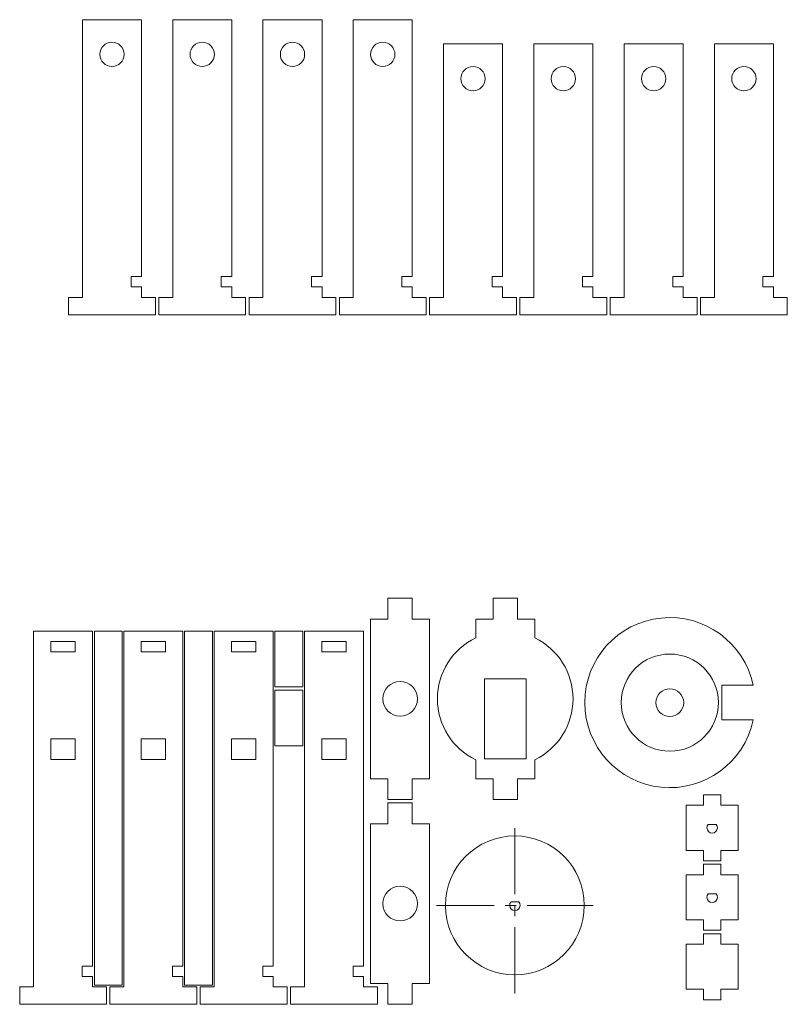
# Model space of a CAD drawing. Units: millimetres. Extents: x -550 to 1883, y -31 to 961.
# Drawn here: x 1662 to 1883, y 73 to 356 of the extents above; entities that cross this region are included whole.
import ezdxf

# ---------------------------------------------------------------- set-up
doc = ezdxf.new("R2010")
doc.units = ezdxf.units.MM
doc.linetypes.add('CENTER2', pattern=[28.574999, 19.049999, -3.175, 3.175, -3.175])

msp = doc.modelspace()

# ---------------------------------------------------------------- linework, layer by layer
at = {"color": 5, "linetype": 'CENTER2', "lineweight": 0}
for p, q in [((1804.832, 75.762), (1804.832, 126.468)), ((1827.418, 101.115), (1782.245, 101.115))]:
    msp.add_line(p, q, dxfattribs=at)
at = {"lineweight": 0}
for points in [[(1701.285, 276.265), (1697.285, 276.265), (1697.285, 279.265), (1694.285, 279.265), (1694.285, 282.265), (1697.285, 282.265), (1697.285, 356.265), (1680.285, 356.265), (1680.285, 276.265), (1676.285, 276.265), (1676.285, 271.265), (1701.285, 271.265)], [(1727.285, 276.265), (1723.285, 276.265), (1723.285, 279.265), (1720.285, 279.265), (1720.285, 282.265), (1723.285, 282.265), (1723.285, 356.265), (1706.285, 356.265), (1706.285, 276.265), (1702.285, 276.265), (1702.285, 271.265), (1727.285, 271.265)], [(1753.285, 276.265), (1749.285, 276.265), (1749.285, 279.265), (1746.285, 279.265), (1746.285, 282.265), (1749.285, 282.265), (1749.285, 356.265), (1732.285, 356.265), (1732.285, 276.265), (1728.285, 276.265), (1728.285, 271.265), (1753.285, 271.265)], [(1779.285, 276.265), (1775.285, 276.265), (1775.285, 279.265), (1772.285, 279.265), (1772.285, 282.265), (1775.285, 282.265), (1775.285, 356.265), (1758.285, 356.265), (1758.285, 276.265), (1754.285, 276.265), (1754.285, 271.265), (1779.285, 271.265)], [(1801.285, 279.265), (1798.285, 279.265), (1798.285, 282.265), (1801.285, 282.265), (1801.285, 349.265), (1784.285, 349.265), (1784.285, 276.265), (1780.285, 276.265), (1780.285, 271.265), (1805.285, 271.265), (1805.285, 276.265), (1801.285, 276.265)], [(1827.285, 279.265), (1824.285, 279.265), (1824.285, 282.265), (1827.285, 282.265), (1827.285, 349.265), (1810.285, 349.265), (1810.285, 276.265), (1806.285, 276.265), (1806.285, 271.265), (1831.285, 271.265), (1831.285, 276.265), (1827.285, 276.265)], [(1853.285, 279.265), (1850.285, 279.265), (1850.285, 282.265), (1853.285, 282.265), (1853.285, 349.265), (1836.285, 349.265), (1836.285, 276.265), (1832.285, 276.265), (1832.285, 271.265), (1857.285, 271.265), (1857.285, 276.265), (1853.285, 276.265)], [(1879.285, 279.265), (1876.285, 279.265), (1876.285, 282.265), (1879.285, 282.265), (1879.285, 349.265), (1862.285, 349.265), (1862.285, 276.265), (1858.285, 276.265), (1858.285, 271.265), (1883.285, 271.265), (1883.285, 276.265), (1879.285, 276.265)], [(1763.274, 137.611), (1768.274, 137.611), (1768.274, 131.611), (1775.274, 131.611), (1775.274, 137.611), (1780.274, 137.611), (1780.274, 183.611), (1775.274, 183.611), (1775.274, 189.611), (1768.274, 189.611), (1768.274, 183.611), (1763.274, 183.611)], [(1687.222, 77.611), (1683.222, 77.611), (1683.222, 80.611), (1680.222, 80.611), (1680.222, 83.611), (1683.222, 83.611), (1683.222, 180.111), (1666.222, 180.111), (1666.222, 77.611), (1662.222, 77.611), (1662.222, 72.611), (1687.222, 72.611)], [(1691.722, 78.111), (1691.722, 180.111), (1683.722, 180.111), (1683.722, 78.111)], [(1713.222, 77.611), (1709.222, 77.611), (1709.222, 80.611), (1706.222, 80.611), (1706.222, 83.611), (1709.222, 83.611), (1709.222, 180.111), (1692.222, 180.111), (1692.222, 77.611), (1688.222, 77.611), (1688.222, 72.611), (1713.222, 72.611)], [(1717.722, 78.111), (1717.722, 180.111), (1709.722, 180.111), (1709.722, 78.111)], [(1739.222, 77.611), (1735.222, 77.611), (1735.222, 80.611), (1732.222, 80.611), (1732.222, 83.611), (1735.222, 83.611), (1735.222, 180.111), (1718.222, 180.111), (1718.222, 77.611), (1714.222, 77.611), (1714.222, 72.611), (1739.222, 72.611)], [(1743.722, 164.111), (1743.722, 180.111), (1735.722, 180.111), (1735.722, 164.111)], [(1765.222, 77.611), (1761.222, 77.611), (1761.222, 80.611), (1758.222, 80.611), (1758.222, 83.611), (1761.222, 83.611), (1761.222, 180.111), (1744.222, 180.111), (1744.222, 77.611), (1740.222, 77.611), (1740.222, 72.611), (1765.222, 72.611)], [(1671.222, 174.111), (1671.222, 177.111), (1678.222, 177.111), (1678.222, 174.111)], [(1697.222, 174.111), (1697.222, 177.111), (1704.222, 177.111), (1704.222, 174.111)], [(1723.222, 174.111), (1723.222, 177.111), (1730.222, 177.111), (1730.222, 174.111)], [(1749.222, 174.111), (1749.222, 177.111), (1756.222, 177.111), (1756.222, 174.111)], [(1796.052, 143.361), (1808.052, 143.361), (1808.052, 166.361), (1796.052, 166.361)], [(1743.722, 147.111), (1743.722, 163.111), (1735.722, 163.111), (1735.722, 147.111)], [(1678.222, 143.111), (1678.222, 149.111), (1671.222, 149.111), (1671.222, 143.111)], [(1704.222, 143.111), (1704.222, 149.111), (1697.222, 149.111), (1697.222, 143.111)], [(1730.222, 143.111), (1730.222, 149.111), (1723.222, 149.111), (1723.222, 143.111)], [(1756.222, 143.111), (1756.222, 149.111), (1749.222, 149.111), (1749.222, 143.111)], [(1763.274, 78.611), (1768.274, 78.611), (1768.274, 72.611), (1775.274, 72.611), (1775.274, 78.611), (1780.274, 78.611), (1780.274, 124.611), (1775.274, 124.611), (1775.274, 130.611), (1768.274, 130.611), (1768.274, 124.611), (1763.274, 124.611)], [(1854.149, 76.947), (1859.149, 76.947), (1859.149, 73.947), (1864.149, 73.947), (1864.149, 76.947), (1869.149, 76.947), (1869.149, 89.947), (1864.149, 89.947), (1864.149, 92.947), (1859.149, 92.947), (1859.149, 89.947), (1854.149, 89.947)]]:
    msp.add_lwpolyline(points, close=True, dxfattribs=at)
for points in [[(1793.552, 178.184, 0.6271357), (1793.552, 143.039), (1793.552, 137.611), (1798.552, 137.611), (1798.552, 131.611), (1805.552, 131.611), (1805.552, 137.611), (1810.552, 137.611), (1810.552, 143.039, 0.6271357), (1810.552, 178.184), (1810.552, 183.611), (1805.552, 183.611), (1805.552, 189.611), (1798.552, 189.611), (1798.552, 183.611), (1793.552, 183.611)], [(1873.433, 154.525), (1864.449, 154.525), (1864.449, 164.525), (1873.433, 164.525, 9.696874)], [(1862.767, 124.447), (1860.531, 124.447, 2.236068)], [(1862.767, 104.447), (1860.531, 104.447, 2.236068)], [(1805.95, 102.115), (1803.714, 102.115, 2.236068)]]:
    msp.add_lwpolyline(points, format="xyb", close=True, dxfattribs=at)
for points in [[(1864.149, 116.947), (1869.149, 116.947), (1869.149, 129.947), (1864.149, 129.947), (1864.149, 132.947), (1859.149, 132.947), (1859.149, 129.947), (1854.149, 129.947), (1854.149, 116.947), (1859.149, 116.947), (1859.149, 113.947), (1864.149, 113.947), (1864.149, 116.947), (1868.149, 116.947)], [(1864.149, 96.947), (1869.149, 96.947), (1869.149, 109.947), (1864.149, 109.947), (1864.149, 112.947), (1859.149, 112.947), (1859.149, 109.947), (1854.149, 109.947), (1854.149, 96.947), (1859.149, 96.947), (1859.149, 93.947), (1864.149, 93.947), (1864.149, 96.947), (1868.149, 96.947)]]:
    msp.add_lwpolyline(points, dxfattribs=at)
for centre, radius in [((1688.785, 346.265), 3.5), ((1714.785, 346.265), 3.5), ((1740.785, 346.265), 3.5), ((1766.785, 346.265), 3.5), ((1792.785, 339.265), 3.5), ((1818.785, 339.265), 3.5), ((1844.785, 339.265), 3.5), ((1870.785, 339.265), 3.5), ((1771.774, 160.611), 5), ((1849.449, 159.525), 4), ((1804.832, 101.115), 20), ((1771.774, 101.611), 5)]:
    msp.add_circle(centre, radius, dxfattribs=at)
at = {"color": 2, "lineweight": 0}
msp.add_circle((1849.449, 159.525), 14, dxfattribs=at)

doc.saveas('drawing.dxf')
